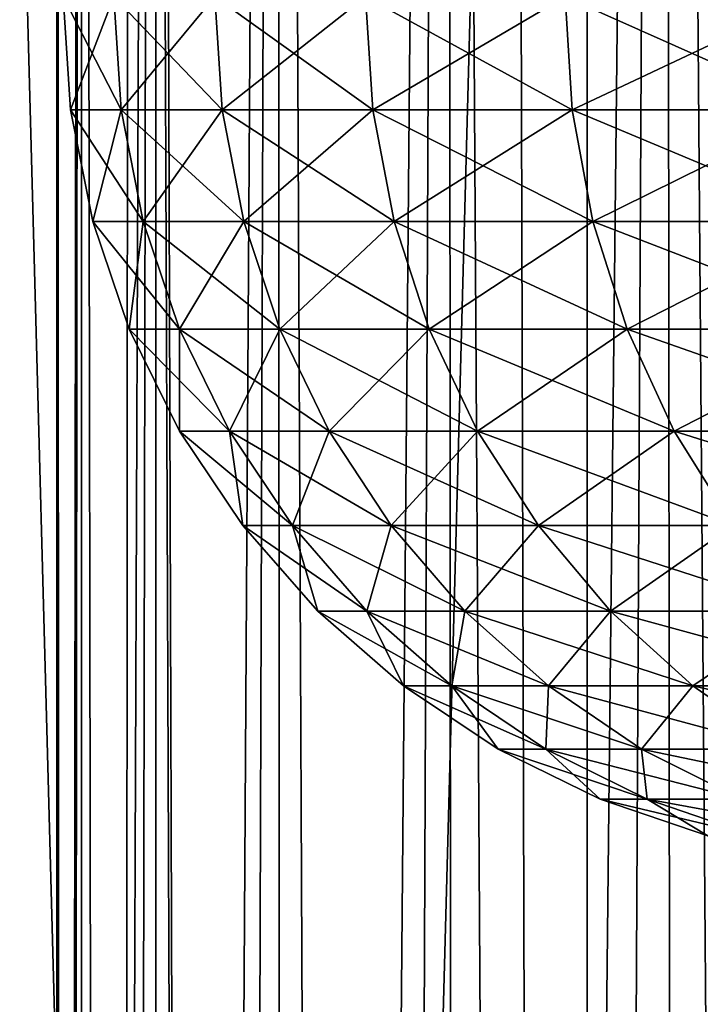
# Model space of a CAD drawing. Units: millimetres. Extents: x -26 to 26, y -130 to 154.
# Drawn here: x -14 to -13, y 83 to 83 of the extents above; entities that cross this region are included whole.
import ezdxf

# ---------------------------------------------------------------- set-up
doc = ezdxf.new("R2010")
doc.units = ezdxf.units.MM
doc.header["$LTSCALE"] = 52.148148
for name, color, linetype in [('116', 7, 'CONTINUOUS'), ('120', 7, 'CONTINUOUS'), ('145', 7, 'CONTINUOUS'), ('152', 7, 'CONTINUOUS'), ('153', 7, 'CONTINUOUS'), ('205', 7, 'CONTINUOUS'), ('3', 7, 'CONTINUOUS'), ('79', 7, 'CONTINUOUS')]:
    doc.layers.add(name, color=color, linetype=linetype)

msp = doc.modelspace()

# ---------------------------------------------------------------- linework, layer by layer
at = {"layer": '116', "color": 7, "linetype": 'CONTINUOUS', "true_color": 0xc8c8c8}
for points in [[(-13.48587, 85.75, 4.64366), (-13.5, 85.75, 5), (-13.49635, 74.75, 4.81881), (-13.48587, 85.75, 4.64366)], [(-13.49635, 74.75, 4.81881), (-13.5, 85.75, 5), (-13.5, 74.75, 5), (-13.49635, 74.75, 4.81881)], [(-13.48541, 74.75, 4.6379), (-13.48587, 85.75, 4.64366), (-13.49635, 74.75, 4.81881), (-13.48541, 74.75, 4.6379)], [(-13.44345, 85.75, 4.28887), (-13.48587, 85.75, 4.64366), (-13.46719, 74.75, 4.45756), (-13.44345, 85.75, 4.28887)], [(-13.46719, 74.75, 4.45756), (-13.48587, 85.75, 4.64366), (-13.48541, 74.75, 4.6379), (-13.46719, 74.75, 4.45756)], [(-13.44173, 74.75, 4.27814), (-13.44345, 85.75, 4.28887), (-13.46719, 74.75, 4.45756), (-13.44173, 74.75, 4.27814)], [(-13.37315, 85.75, 3.93907), (-13.44345, 85.75, 4.28887), (-13.40906, 74.75, 4.09991), (-13.37315, 85.75, 3.93907)], [(-13.40906, 74.75, 4.09991), (-13.44345, 85.75, 4.28887), (-13.44173, 74.75, 4.27814), (-13.40906, 74.75, 4.09991)], [(-13.36923, 74.75, 3.92306), (-13.37315, 85.75, 3.93907), (-13.40906, 74.75, 4.09991), (-13.36923, 74.75, 3.92306)], [(-13.27543, 85.75, 3.59619), (-13.37315, 85.75, 3.93907), (-13.32232, 74.75, 3.74799), (-13.27543, 85.75, 3.59619)], [(-13.32232, 74.75, 3.74799), (-13.37315, 85.75, 3.93907), (-13.36923, 74.75, 3.92306), (-13.32232, 74.75, 3.74799)], [(-13.26842, 74.75, 3.57502), (-13.27543, 85.75, 3.59619), (-13.32232, 74.75, 3.74799), (-13.26842, 74.75, 3.57502)], [(-13.15061, 85.75, 3.26147), (-13.27543, 85.75, 3.59619), (-13.20757, 74.75, 3.40428), (-13.15061, 85.75, 3.26147)], [(-13.20757, 74.75, 3.40428), (-13.27543, 85.75, 3.59619), (-13.26842, 74.75, 3.57502), (-13.20757, 74.75, 3.40428)], [(-13.13989, 74.75, 3.2361), (-13.15061, 85.75, 3.26147), (-13.20757, 74.75, 3.40428), (-13.13989, 74.75, 3.2361)], [(-12.99971, 85.75, 2.93789), (-13.15061, 85.75, 3.26147), (-13.06553, 74.75, 3.0709), (-12.99971, 85.75, 2.93789)], [(-13.06553, 74.75, 3.0709), (-13.15061, 85.75, 3.26147), (-13.13989, 74.75, 3.2361), (-13.06553, 74.75, 3.0709)]]:
    msp.add_3dface(points, dxfattribs=at)
at = {"layer": '120', "color": 7, "linetype": 'CONTINUOUS', "true_color": 0xc8c8c8}
for points in [[(-13.5, 85.75, 5), (-13.48587, 85.75, 5.35634), (-13.5, 74.75, 5), (-13.5, 85.75, 5)], [(-13.5, 74.75, 5), (-13.48587, 85.75, 5.35634), (-13.49635, 74.75, 5.18119), (-13.5, 74.75, 5)], [(-13.49635, 74.75, 5.18119), (-13.48587, 85.75, 5.35634), (-13.48541, 74.75, 5.3621), (-13.49635, 74.75, 5.18119)], [(-13.48587, 85.75, 5.35634), (-13.44345, 85.75, 5.71113), (-13.48541, 74.75, 5.3621), (-13.48587, 85.75, 5.35634)], [(-13.48541, 74.75, 5.3621), (-13.44345, 85.75, 5.71113), (-13.46719, 74.75, 5.54244), (-13.48541, 74.75, 5.3621)], [(-13.46719, 74.75, 5.54244), (-13.44345, 85.75, 5.71113), (-13.44173, 74.75, 5.72186), (-13.46719, 74.75, 5.54244)], [(-13.44345, 85.75, 5.71113), (-13.37315, 85.75, 6.06093), (-13.44173, 74.75, 5.72186), (-13.44345, 85.75, 5.71113)], [(-13.44173, 74.75, 5.72186), (-13.37315, 85.75, 6.06093), (-13.40906, 74.75, 5.90009), (-13.44173, 74.75, 5.72186)], [(-13.40906, 74.75, 5.90009), (-13.37315, 85.75, 6.06093), (-13.36923, 74.75, 6.07694), (-13.40906, 74.75, 5.90009)], [(-13.37315, 85.75, 6.06093), (-13.27543, 85.75, 6.40381), (-13.36923, 74.75, 6.07694), (-13.37315, 85.75, 6.06093)], [(-13.36923, 74.75, 6.07694), (-13.27543, 85.75, 6.40381), (-13.32232, 74.75, 6.25201), (-13.36923, 74.75, 6.07694)], [(-13.32232, 74.75, 6.25201), (-13.27543, 85.75, 6.40381), (-13.26842, 74.75, 6.42498), (-13.32232, 74.75, 6.25201)], [(-13.27543, 85.75, 6.40381), (-13.15061, 85.75, 6.73853), (-13.26842, 74.75, 6.42498), (-13.27543, 85.75, 6.40381)], [(-13.26842, 74.75, 6.42498), (-13.15061, 85.75, 6.73853), (-13.20757, 74.75, 6.59572), (-13.26842, 74.75, 6.42498)], [(-13.20757, 74.75, 6.59572), (-13.15061, 85.75, 6.73853), (-13.13989, 74.75, 6.7639), (-13.20757, 74.75, 6.59572)], [(-13.15061, 85.75, 6.73853), (-12.99971, 85.75, 7.06211), (-13.13989, 74.75, 6.7639), (-13.15061, 85.75, 6.73853)], [(-13.13989, 74.75, 6.7639), (-12.99971, 85.75, 7.06211), (-13.06553, 74.75, 6.9291), (-13.13989, 74.75, 6.7639)]]:
    msp.add_3dface(points, dxfattribs=at)
at = {"layer": '145', "color": 7, "linetype": 'CONTINUOUS', "true_color": 0xc8c8c8}
for points in [[(-13.19494, 85.75, 10.60379), (-13.58405, 85.75, 10.29023), (-13.19497, 71.25, 10.60377), (-13.19494, 85.75, 10.60379)], [(-13.58405, 85.75, 10.29023), (-13.584, 71.25, 10.29027), (-13.19497, 71.25, 10.60377), (-13.58405, 85.75, 10.29023)], [(-13.58405, 85.75, -0.29023), (-13.19494, 85.75, -0.60379), (-13.584, 71.25, -0.29027), (-13.58405, 85.75, -0.29023)], [(-13.19494, 85.75, -0.60379), (-13.19497, 71.25, -0.60377), (-13.584, 71.25, -0.29027), (-13.19494, 85.75, -0.60379)], [(-13.19494, 85.75, 10.60379), (-13.19497, 71.25, 10.60377), (-12.78449, 71.25, 10.88877), (-13.19494, 85.75, 10.60379)], [(-13.19494, 85.75, -0.60379), (-12.78451, 85.75, -0.88875), (-13.19497, 71.25, -0.60377), (-13.19494, 85.75, -0.60379)], [(-12.78451, 85.75, -0.88875), (-12.78449, 71.25, -0.88877), (-13.19497, 71.25, -0.60377), (-12.78451, 85.75, -0.88875)], [(-12.78451, 85.75, 10.88875), (-13.19494, 85.75, 10.60379), (-12.78449, 71.25, 10.88877), (-12.78451, 85.75, 10.88875)]]:
    msp.add_3dface(points, dxfattribs=at)
at = {"layer": '152', "color": 7, "linetype": 'CONTINUOUS', "true_color": 0xc8c8c8}
for points in [[(-13.61674, 122, -17.91185), (-12.62655, 122, -18.62311), (-13.6164, -125, -17.91211), (-13.61674, 122, -17.91185)], [(-13.6164, -125, -17.91211), (-12.62655, 122, -18.62311), (-12.62673, -125, -18.62299), (-13.6164, -125, -17.91211)]]:
    msp.add_3dface(points, dxfattribs=at)
at = {"layer": '153', "color": 7, "linetype": 'CONTINUOUS', "true_color": 0xc8c8c8}
for points in [[(-13.6555, 88.33918, 17.88232), (-13.6164, -125, 17.91211), (-13.45578, 87.93131, 18.03308), (-13.6555, 88.33918, 17.88232)], [(-13.6164, -125, 17.91211), (-12.62673, -125, 18.62299), (-13.45578, 87.93131, 18.03308), (-13.6164, -125, 17.91211)], [(-13.45578, 87.93131, 18.03308), (-12.62673, -125, 18.62299), (-13.24523, 87.52642, 18.18829), (-13.45578, 87.93131, 18.03308)], [(-13.24523, 87.52642, 18.18829), (-12.62673, -125, 18.62299), (-13.02369, 87.12501, 18.34757), (-13.24523, 87.52642, 18.18829)]]:
    msp.add_3dface(points, dxfattribs=at)
at = {"layer": '205', "color": 7, "linetype": 'CONTINUOUS', "true_color": 0xffe664}
for points in [[(-13.61214, 85.75, -13.61147), (-13.91544, 6.5, -13.30124), (-13.18219, 6.5, -14.02826), (-13.61214, 85.75, -13.61147)], [(-12.8271, 85.75, -14.35367), (-13.61214, 85.75, -13.61147), (-13.18219, 6.5, -14.02826), (-12.8271, 85.75, -14.35367)], [(-12.8271, 85.75, -14.35367), (-13.18219, 6.5, -14.02826), (-12.41163, 6.5, -14.71441), (-12.8271, 85.75, -14.35367)]]:
    msp.add_3dface(points, dxfattribs=at)
at = {"layer": '3', "color": 7, "linetype": 'CONTINUOUS', "true_color": 0xffe664}
for points in [[(-12.8271, 85.75, 14.35367), (-13.61178, -3.5, 13.61183), (-13.61214, 85.75, 13.61147), (-12.8271, 85.75, 14.35367)], [(-12.82721, -3.5, 14.35358), (-13.61178, -3.5, 13.61183), (-12.8271, 85.75, 14.35367), (-12.82721, -3.5, 14.35358)]]:
    msp.add_3dface(points, dxfattribs=at)
at = {"layer": '79', "color": 7, "linetype": 'CONTINUOUS', "true_color": 0xc8c8c8}
for points in [[(-13.46719, 83.25, -9.45758), (-13.49635, 83.25, -9.8188), (-13.46294, 83.18474, -9.4581), (-13.46719, 83.25, -9.45758)], [(-13.49635, 83.25, -9.8188), (-13.49635, 83.25, -10.1812), (-13.49208, 83.18474, -9.81898), (-13.49635, 83.25, -9.8188)], [(-13.49635, 83.25, -9.8188), (-13.49208, 83.18474, -9.81898), (-13.46294, 83.18474, -9.4581), (-13.49635, 83.25, -9.8188)], [(-13.49635, 83.25, -10.1812), (-13.46719, 83.25, -10.54242), (-13.49208, 83.18474, -10.18102), (-13.49635, 83.25, -10.1812)], [(-13.49635, 83.25, -10.1812), (-13.49208, 83.18474, -10.18102), (-13.49208, 83.18474, -9.81898), (-13.49635, 83.25, -10.1812)], [(-13.46719, 83.25, -10.54242), (-13.46294, 83.18474, -10.5419), (-13.49208, 83.18474, -10.18102), (-13.46719, 83.25, -10.54242)], [(-13.40906, 83.25, -9.09988), (-13.46719, 83.25, -9.45758), (-13.40487, 83.18474, -9.10074), (-13.40906, 83.25, -9.09988)], [(-13.46719, 83.25, -9.45758), (-13.46294, 83.18474, -9.4581), (-13.40487, 83.18474, -9.10074), (-13.46719, 83.25, -9.45758)], [(-13.46719, 83.25, -10.54242), (-13.40906, 83.25, -10.90012), (-13.46294, 83.18474, -10.5419), (-13.46719, 83.25, -10.54242)], [(-13.40906, 83.25, -10.90012), (-13.40487, 83.18474, -10.89926), (-13.46294, 83.18474, -10.5419), (-13.40906, 83.25, -10.90012)], [(-13.32233, 83.25, -8.74802), (-13.40906, 83.25, -9.09988), (-13.31822, 83.18474, -8.74921), (-13.32233, 83.25, -8.74802)], [(-13.40906, 83.25, -9.09988), (-13.40487, 83.18474, -9.10074), (-13.31822, 83.18474, -8.74921), (-13.40906, 83.25, -9.09988)], [(-13.40906, 83.25, -10.90012), (-13.32233, 83.25, -11.25198), (-13.40487, 83.18474, -10.89926), (-13.40906, 83.25, -10.90012)], [(-13.32233, 83.25, -11.25198), (-13.31822, 83.18474, -11.25079), (-13.40487, 83.18474, -10.89926), (-13.32233, 83.25, -11.25198)], [(-13.20757, 83.25, -8.40428), (-13.32233, 83.25, -8.74802), (-13.20357, 83.18474, -8.40579), (-13.20757, 83.25, -8.40428)], [(-13.32233, 83.25, -8.74802), (-13.31822, 83.18474, -8.74921), (-13.20357, 83.18474, -8.40579), (-13.32233, 83.25, -8.74802)], [(-13.32233, 83.25, -11.25198), (-13.20757, 83.25, -11.59572), (-13.31822, 83.18474, -11.25079), (-13.32233, 83.25, -11.25198)], [(-13.20757, 83.25, -11.59572), (-13.20357, 83.18474, -11.59421), (-13.31822, 83.18474, -11.25079), (-13.20757, 83.25, -11.59572)], [(-13.06553, 83.25, -8.07088), (-13.20757, 83.25, -8.40428), (-13.06166, 83.18474, -8.07272), (-13.06553, 83.25, -8.07088)], [(-13.20757, 83.25, -8.40428), (-13.20357, 83.18474, -8.40579), (-13.06166, 83.18474, -8.07272), (-13.20757, 83.25, -8.40428)], [(-13.20757, 83.25, -11.59572), (-13.06553, 83.25, -11.92912), (-13.20357, 83.18474, -11.59421), (-13.20757, 83.25, -11.59572)], [(-13.06553, 83.25, -11.92912), (-13.06166, 83.18474, -11.92728), (-13.20357, 83.18474, -11.59421), (-13.06553, 83.25, -11.92912)], [(-13.47931, 83.12053, -10.18051), (-13.47931, 83.12053, -9.81949), (-13.49208, 83.18474, -10.18102), (-13.47931, 83.12053, -10.18051)], [(-13.46294, 83.18474, -10.5419), (-13.47931, 83.12053, -10.18051), (-13.49208, 83.18474, -10.18102), (-13.46294, 83.18474, -10.5419)], [(-13.47931, 83.12053, -9.81949), (-13.45026, 83.12053, -9.45964), (-13.49208, 83.18474, -9.81898), (-13.47931, 83.12053, -9.81949)], [(-13.49208, 83.18474, -10.18102), (-13.47931, 83.12053, -9.81949), (-13.49208, 83.18474, -9.81898), (-13.49208, 83.18474, -10.18102)], [(-13.49208, 83.18474, -9.81898), (-13.45026, 83.12053, -9.45964), (-13.46294, 83.18474, -9.4581), (-13.49208, 83.18474, -9.81898)], [(-13.45026, 83.12053, -10.54036), (-13.47931, 83.12053, -10.18051), (-13.46294, 83.18474, -10.5419), (-13.45026, 83.12053, -10.54036)], [(-13.40487, 83.18474, -10.89926), (-13.45026, 83.12053, -10.54036), (-13.46294, 83.18474, -10.5419), (-13.40487, 83.18474, -10.89926)], [(-13.45026, 83.12053, -9.45964), (-13.39235, 83.12053, -9.1033), (-13.46294, 83.18474, -9.4581), (-13.45026, 83.12053, -9.45964)], [(-13.46294, 83.18474, -9.4581), (-13.39235, 83.12053, -9.1033), (-13.40487, 83.18474, -9.10074), (-13.46294, 83.18474, -9.4581)], [(-13.39235, 83.12053, -10.8967), (-13.45026, 83.12053, -10.54036), (-13.40487, 83.18474, -10.89926), (-13.39235, 83.12053, -10.8967)], [(-13.31822, 83.18474, -11.25079), (-13.39235, 83.12053, -10.8967), (-13.40487, 83.18474, -10.89926), (-13.31822, 83.18474, -11.25079)], [(-13.39235, 83.12053, -9.1033), (-13.30595, 83.12053, -8.75277), (-13.40487, 83.18474, -9.10074), (-13.39235, 83.12053, -9.1033)], [(-13.40487, 83.18474, -9.10074), (-13.30595, 83.12053, -8.75277), (-13.31822, 83.18474, -8.74921), (-13.40487, 83.18474, -9.10074)], [(-13.30595, 83.12053, -11.24723), (-13.39235, 83.12053, -10.8967), (-13.31822, 83.18474, -11.25079), (-13.30595, 83.12053, -11.24723)], [(-13.20357, 83.18474, -11.59421), (-13.30595, 83.12053, -11.24723), (-13.31822, 83.18474, -11.25079), (-13.20357, 83.18474, -11.59421)], [(-13.30595, 83.12053, -8.75277), (-13.19163, 83.12053, -8.41033), (-13.31822, 83.18474, -8.74921), (-13.30595, 83.12053, -8.75277)], [(-13.31822, 83.18474, -8.74921), (-13.19163, 83.12053, -8.41033), (-13.20357, 83.18474, -8.40579), (-13.31822, 83.18474, -8.74921)], [(-13.19163, 83.12053, -11.58967), (-13.30595, 83.12053, -11.24723), (-13.20357, 83.18474, -11.59421), (-13.19163, 83.12053, -11.58967)], [(-13.06166, 83.18474, -11.92728), (-13.19163, 83.12053, -11.58967), (-13.20357, 83.18474, -11.59421), (-13.06166, 83.18474, -11.92728)], [(-13.19163, 83.12053, -8.41033), (-13.05012, 83.12053, -8.07819), (-13.20357, 83.18474, -8.40579), (-13.19163, 83.12053, -8.41033)], [(-13.20357, 83.18474, -8.40579), (-13.05012, 83.12053, -8.07819), (-13.06166, 83.18474, -8.07272), (-13.20357, 83.18474, -8.40579)], [(-13.05012, 83.12053, -11.92181), (-13.19163, 83.12053, -11.58967), (-13.06166, 83.18474, -11.92728), (-13.05012, 83.12053, -11.92181)], [(-13.45827, 83.05854, -10.17966), (-13.45827, 83.05854, -9.82034), (-13.47931, 83.12053, -10.18051), (-13.45827, 83.05854, -10.17966)], [(-13.45026, 83.12053, -10.54036), (-13.45827, 83.05854, -10.17966), (-13.47931, 83.12053, -10.18051), (-13.45026, 83.12053, -10.54036)], [(-13.45827, 83.05854, -9.82034), (-13.42936, 83.05854, -9.46218), (-13.47931, 83.12053, -9.81949), (-13.45827, 83.05854, -9.82034)], [(-13.47931, 83.12053, -10.18051), (-13.45827, 83.05854, -9.82034), (-13.47931, 83.12053, -9.81949), (-13.47931, 83.12053, -10.18051)], [(-13.47931, 83.12053, -9.81949), (-13.42936, 83.05854, -9.46218), (-13.45026, 83.12053, -9.45964), (-13.47931, 83.12053, -9.81949)], [(-13.42936, 83.05854, -10.53782), (-13.45827, 83.05854, -10.17966), (-13.45026, 83.12053, -10.54036), (-13.42936, 83.05854, -10.53782)], [(-13.39235, 83.12053, -10.8967), (-13.42936, 83.05854, -10.53782), (-13.45026, 83.12053, -10.54036), (-13.39235, 83.12053, -10.8967)], [(-13.42936, 83.05854, -9.46218), (-13.37172, 83.05854, -9.10751), (-13.45026, 83.12053, -9.45964), (-13.42936, 83.05854, -9.46218)], [(-13.45026, 83.12053, -9.45964), (-13.37172, 83.05854, -9.10751), (-13.39235, 83.12053, -9.1033), (-13.45026, 83.12053, -9.45964)], [(-13.37172, 83.05854, -10.89249), (-13.42936, 83.05854, -10.53782), (-13.39235, 83.12053, -10.8967), (-13.37172, 83.05854, -10.89249)], [(-13.30595, 83.12053, -11.24723), (-13.37172, 83.05854, -10.89249), (-13.39235, 83.12053, -10.8967), (-13.30595, 83.12053, -11.24723)], [(-13.37172, 83.05854, -9.10751), (-13.28573, 83.05854, -8.75862), (-13.39235, 83.12053, -9.1033), (-13.37172, 83.05854, -9.10751)], [(-13.39235, 83.12053, -9.1033), (-13.28573, 83.05854, -8.75862), (-13.30595, 83.12053, -8.75277), (-13.39235, 83.12053, -9.1033)], [(-13.28573, 83.05854, -11.24138), (-13.37172, 83.05854, -10.89249), (-13.30595, 83.12053, -11.24723), (-13.28573, 83.05854, -11.24138)], [(-13.19163, 83.12053, -11.58967), (-13.28573, 83.05854, -11.24138), (-13.30595, 83.12053, -11.24723), (-13.19163, 83.12053, -11.58967)], [(-13.28573, 83.05854, -8.75862), (-13.17194, 83.05854, -8.41779), (-13.30595, 83.12053, -8.75277), (-13.28573, 83.05854, -8.75862)], [(-13.30595, 83.12053, -8.75277), (-13.17194, 83.05854, -8.41779), (-13.19163, 83.12053, -8.41033), (-13.30595, 83.12053, -8.75277)], [(-13.17194, 83.05854, -11.58221), (-13.28573, 83.05854, -11.24138), (-13.19163, 83.12053, -11.58967), (-13.17194, 83.05854, -11.58221)], [(-13.05012, 83.12053, -11.92181), (-13.17194, 83.05854, -11.58221), (-13.19163, 83.12053, -11.58967), (-13.05012, 83.12053, -11.92181)], [(-13.17194, 83.05854, -8.41779), (-13.0311, 83.05854, -8.08722), (-13.19163, 83.12053, -8.41033), (-13.17194, 83.05854, -8.41779)], [(-13.19163, 83.12053, -8.41033), (-13.0311, 83.05854, -8.08722), (-13.05012, 83.12053, -8.07819), (-13.19163, 83.12053, -8.41033)], [(-13.0311, 83.05854, -11.91278), (-13.17194, 83.05854, -11.58221), (-13.05012, 83.12053, -11.92181), (-13.0311, 83.05854, -11.91278)], [(-13.42932, 82.99983, -10.1785), (-13.42932, 82.99983, -9.8215), (-13.45827, 83.05854, -10.17966), (-13.42932, 82.99983, -10.1785)], [(-13.42936, 83.05854, -10.53782), (-13.42932, 82.99983, -10.1785), (-13.45827, 83.05854, -10.17966), (-13.42936, 83.05854, -10.53782)], [(-13.42932, 82.99983, -9.8215), (-13.40059, 82.99983, -9.46567), (-13.45827, 83.05854, -9.82034), (-13.42932, 82.99983, -9.8215)], [(-13.45827, 83.05854, -10.17966), (-13.42932, 82.99983, -9.8215), (-13.45827, 83.05854, -9.82034), (-13.45827, 83.05854, -10.17966)], [(-13.45827, 83.05854, -9.82034), (-13.40059, 82.99983, -9.46567), (-13.42936, 83.05854, -9.46218), (-13.45827, 83.05854, -9.82034)], [(-13.40059, 82.99983, -10.53433), (-13.42932, 82.99983, -10.1785), (-13.42936, 83.05854, -10.53782), (-13.40059, 82.99983, -10.53433)], [(-13.37172, 83.05854, -10.89249), (-13.40059, 82.99983, -10.53433), (-13.42936, 83.05854, -10.53782), (-13.37172, 83.05854, -10.89249)], [(-13.40059, 82.99983, -9.46567), (-13.34333, 82.99983, -9.1133), (-13.42936, 83.05854, -9.46218), (-13.40059, 82.99983, -9.46567)], [(-13.42936, 83.05854, -9.46218), (-13.34333, 82.99983, -9.1133), (-13.37172, 83.05854, -9.10751), (-13.42936, 83.05854, -9.46218)], [(-13.34333, 82.99983, -10.8867), (-13.40059, 82.99983, -10.53433), (-13.37172, 83.05854, -10.89249), (-13.34333, 82.99983, -10.8867)], [(-13.28573, 83.05854, -11.24138), (-13.34333, 82.99983, -10.8867), (-13.37172, 83.05854, -10.89249), (-13.28573, 83.05854, -11.24138)], [(-13.34333, 82.99983, -9.1133), (-13.25789, 82.99983, -8.76669), (-13.37172, 83.05854, -9.10751), (-13.34333, 82.99983, -9.1133)], [(-13.37172, 83.05854, -9.10751), (-13.25789, 82.99983, -8.76669), (-13.28573, 83.05854, -8.75862), (-13.37172, 83.05854, -9.10751)], [(-13.25789, 82.99983, -11.23331), (-13.34333, 82.99983, -10.8867), (-13.28573, 83.05854, -11.24138), (-13.25789, 82.99983, -11.23331)], [(-13.17194, 83.05854, -11.58221), (-13.25789, 82.99983, -11.23331), (-13.28573, 83.05854, -11.24138), (-13.17194, 83.05854, -11.58221)], [(-13.25789, 82.99983, -8.76669), (-13.14485, 82.99983, -8.42807), (-13.28573, 83.05854, -8.75862), (-13.25789, 82.99983, -8.76669)], [(-13.28573, 83.05854, -8.75862), (-13.14485, 82.99983, -8.42807), (-13.17194, 83.05854, -8.41779), (-13.28573, 83.05854, -8.75862)], [(-13.14485, 82.99983, -11.57193), (-13.25789, 82.99983, -11.23331), (-13.17194, 83.05854, -11.58221), (-13.14485, 82.99983, -11.57193)], [(-13.0311, 83.05854, -11.91278), (-13.14485, 82.99983, -11.57193), (-13.17194, 83.05854, -11.58221), (-13.0311, 83.05854, -11.91278)], [(-13.14485, 82.99983, -8.42807), (-13.00492, 82.99983, -8.09964), (-13.17194, 83.05854, -8.41779), (-13.14485, 82.99983, -8.42807)], [(-13.17194, 83.05854, -8.41779), (-13.00492, 82.99983, -8.09964), (-13.0311, 83.05854, -8.08722), (-13.17194, 83.05854, -8.41779)], [(-13.00492, 82.99983, -11.90036), (-13.14485, 82.99983, -11.57193), (-13.0311, 83.05854, -11.91278), (-13.00492, 82.99983, -11.90036)], [(-13.39295, 82.94541, -10.17703), (-13.39295, 82.94541, -9.82297), (-13.42932, 82.99983, -10.1785), (-13.39295, 82.94541, -10.17703)], [(-13.40059, 82.99983, -10.53433), (-13.39295, 82.94541, -10.17703), (-13.42932, 82.99983, -10.1785), (-13.40059, 82.99983, -10.53433)], [(-13.39295, 82.94541, -9.82297), (-13.36446, 82.94541, -9.47006), (-13.42932, 82.99983, -9.8215), (-13.39295, 82.94541, -9.82297)], [(-13.42932, 82.99983, -10.1785), (-13.39295, 82.94541, -9.82297), (-13.42932, 82.99983, -9.8215), (-13.42932, 82.99983, -10.1785)], [(-13.42932, 82.99983, -9.8215), (-13.36446, 82.94541, -9.47006), (-13.40059, 82.99983, -9.46567), (-13.42932, 82.99983, -9.8215)], [(-13.36446, 82.94541, -10.52994), (-13.39295, 82.94541, -10.17703), (-13.40059, 82.99983, -10.53433), (-13.36446, 82.94541, -10.52994)], [(-13.34333, 82.99983, -10.8867), (-13.36446, 82.94541, -10.52994), (-13.40059, 82.99983, -10.53433), (-13.34333, 82.99983, -10.8867)], [(-13.36446, 82.94541, -9.47006), (-13.30767, 82.94541, -9.12058), (-13.40059, 82.99983, -9.46567), (-13.36446, 82.94541, -9.47006)], [(-13.40059, 82.99983, -9.46567), (-13.30767, 82.94541, -9.12058), (-13.34333, 82.99983, -9.1133), (-13.40059, 82.99983, -9.46567)], [(-13.30767, 82.94541, -10.87942), (-13.36446, 82.94541, -10.52994), (-13.34333, 82.99983, -10.8867), (-13.30767, 82.94541, -10.87942)], [(-13.25789, 82.99983, -11.23331), (-13.30767, 82.94541, -10.87942), (-13.34333, 82.99983, -10.8867), (-13.25789, 82.99983, -11.23331)], [(-13.30767, 82.94541, -9.12058), (-13.22293, 82.94541, -8.77681), (-13.34333, 82.99983, -9.1133), (-13.30767, 82.94541, -9.12058)], [(-13.34333, 82.99983, -9.1133), (-13.22293, 82.94541, -8.77681), (-13.25789, 82.99983, -8.76669), (-13.34333, 82.99983, -9.1133)], [(-13.22293, 82.94541, -11.22319), (-13.30767, 82.94541, -10.87942), (-13.25789, 82.99983, -11.23331), (-13.22293, 82.94541, -11.22319)], [(-13.14485, 82.99983, -11.57193), (-13.22293, 82.94541, -11.22319), (-13.25789, 82.99983, -11.23331), (-13.14485, 82.99983, -11.57193)], [(-13.22293, 82.94541, -8.77681), (-13.11082, 82.94541, -8.44097), (-13.25789, 82.99983, -8.76669), (-13.22293, 82.94541, -8.77681)], [(-13.25789, 82.99983, -8.76669), (-13.11082, 82.94541, -8.44097), (-13.14485, 82.99983, -8.42807), (-13.25789, 82.99983, -8.76669)], [(-13.11082, 82.94541, -11.55903), (-13.22293, 82.94541, -11.22319), (-13.14485, 82.99983, -11.57193), (-13.11082, 82.94541, -11.55903)], [(-13.00492, 82.99983, -11.90036), (-13.11082, 82.94541, -11.55903), (-13.14485, 82.99983, -11.57193), (-13.00492, 82.99983, -11.90036)], [(-13.11082, 82.94541, -8.44097), (-12.97204, 82.94541, -8.11525), (-13.14485, 82.99983, -8.42807), (-13.11082, 82.94541, -8.44097)], [(-13.14485, 82.99983, -8.42807), (-12.97204, 82.94541, -8.11525), (-13.00492, 82.99983, -8.09964), (-13.14485, 82.99983, -8.42807)], [(-13.34979, 82.89622, -10.17529), (-13.34979, 82.89622, -9.82471), (-13.39295, 82.94541, -10.17703), (-13.34979, 82.89622, -10.17529)], [(-13.36446, 82.94541, -10.52994), (-13.34979, 82.89622, -10.17529), (-13.39295, 82.94541, -10.17703), (-13.36446, 82.94541, -10.52994)], [(-13.34979, 82.89622, -9.82471), (-13.32158, 82.89622, -9.47527), (-13.39295, 82.94541, -9.82297), (-13.34979, 82.89622, -9.82471)], [(-13.39295, 82.94541, -10.17703), (-13.34979, 82.89622, -9.82471), (-13.39295, 82.94541, -9.82297), (-13.39295, 82.94541, -10.17703)], [(-13.39295, 82.94541, -9.82297), (-13.32158, 82.89622, -9.47527), (-13.36446, 82.94541, -9.47006), (-13.39295, 82.94541, -9.82297)], [(-13.32158, 82.89622, -10.52473), (-13.34979, 82.89622, -10.17529), (-13.36446, 82.94541, -10.52994), (-13.32158, 82.89622, -10.52473)], [(-13.30767, 82.94541, -10.87942), (-13.32158, 82.89622, -10.52473), (-13.36446, 82.94541, -10.52994), (-13.30767, 82.94541, -10.87942)], [(-13.32158, 82.89622, -9.47527), (-13.26534, 82.89622, -9.12922), (-13.36446, 82.94541, -9.47006), (-13.32158, 82.89622, -9.47527)], [(-13.36446, 82.94541, -9.47006), (-13.26534, 82.89622, -9.12922), (-13.30767, 82.94541, -9.12058), (-13.36446, 82.94541, -9.47006)], [(-13.26534, 82.89622, -10.87078), (-13.32158, 82.89622, -10.52473), (-13.30767, 82.94541, -10.87942), (-13.26534, 82.89622, -10.87078)], [(-13.22293, 82.94541, -11.22319), (-13.26534, 82.89622, -10.87078), (-13.30767, 82.94541, -10.87942), (-13.22293, 82.94541, -11.22319)], [(-13.26534, 82.89622, -9.12922), (-13.18144, 82.89622, -8.78883), (-13.30767, 82.94541, -9.12058), (-13.26534, 82.89622, -9.12922)], [(-13.30767, 82.94541, -9.12058), (-13.18144, 82.89622, -8.78883), (-13.22293, 82.94541, -8.77681), (-13.30767, 82.94541, -9.12058)], [(-13.18144, 82.89622, -11.21117), (-13.26534, 82.89622, -10.87078), (-13.22293, 82.94541, -11.22319), (-13.18144, 82.89622, -11.21117)], [(-13.11082, 82.94541, -11.55903), (-13.18144, 82.89622, -11.21117), (-13.22293, 82.94541, -11.22319), (-13.11082, 82.94541, -11.55903)], [(-13.18144, 82.89622, -8.78883), (-13.07043, 82.89622, -8.45629), (-13.22293, 82.94541, -8.77681), (-13.18144, 82.89622, -8.78883)], [(-13.22293, 82.94541, -8.77681), (-13.07043, 82.89622, -8.45629), (-13.11082, 82.94541, -8.44097), (-13.22293, 82.94541, -8.77681)], [(-13.07043, 82.89622, -11.54371), (-13.18144, 82.89622, -11.21117), (-13.11082, 82.94541, -11.55903), (-13.07043, 82.89622, -11.54371)], [(-13.30058, 82.85308, -10.17331), (-13.30058, 82.85308, -9.82669), (-13.34979, 82.89622, -10.17529), (-13.30058, 82.85308, -10.17331)], [(-13.32158, 82.89622, -10.52473), (-13.30058, 82.85308, -10.17331), (-13.34979, 82.89622, -10.17529), (-13.32158, 82.89622, -10.52473)], [(-13.30058, 82.85308, -9.82669), (-13.27269, 82.85308, -9.4812), (-13.34979, 82.89622, -9.82471), (-13.30058, 82.85308, -9.82669)], [(-13.34979, 82.89622, -10.17529), (-13.30058, 82.85308, -9.82669), (-13.34979, 82.89622, -9.82471), (-13.34979, 82.89622, -10.17529)], [(-13.34979, 82.89622, -9.82471), (-13.27269, 82.85308, -9.4812), (-13.32158, 82.89622, -9.47527), (-13.34979, 82.89622, -9.82471)], [(-13.27269, 82.85308, -10.5188), (-13.30058, 82.85308, -10.17331), (-13.32158, 82.89622, -10.52473), (-13.27269, 82.85308, -10.5188)], [(-13.26534, 82.89622, -10.87078), (-13.27269, 82.85308, -10.5188), (-13.32158, 82.89622, -10.52473), (-13.26534, 82.89622, -10.87078)], [(-13.27269, 82.85308, -9.4812), (-13.21709, 82.85308, -9.13908), (-13.32158, 82.89622, -9.47527), (-13.27269, 82.85308, -9.4812)], [(-13.32158, 82.89622, -9.47527), (-13.21709, 82.85308, -9.13908), (-13.26534, 82.89622, -9.12922), (-13.32158, 82.89622, -9.47527)], [(-13.21709, 82.85308, -10.86092), (-13.27269, 82.85308, -10.5188), (-13.26534, 82.89622, -10.87078), (-13.21709, 82.85308, -10.86092)], [(-13.18144, 82.89622, -11.21117), (-13.21709, 82.85308, -10.86092), (-13.26534, 82.89622, -10.87078), (-13.18144, 82.89622, -11.21117)], [(-13.21709, 82.85308, -9.13908), (-13.13414, 82.85308, -8.80253), (-13.26534, 82.89622, -9.12922), (-13.21709, 82.85308, -9.13908)], [(-13.26534, 82.89622, -9.12922), (-13.13414, 82.85308, -8.80253), (-13.18144, 82.89622, -8.78883), (-13.26534, 82.89622, -9.12922)], [(-13.13414, 82.85308, -11.19747), (-13.21709, 82.85308, -10.86092), (-13.18144, 82.89622, -11.21117), (-13.13414, 82.85308, -11.19747)], [(-13.07043, 82.89622, -11.54371), (-13.13414, 82.85308, -11.19747), (-13.18144, 82.89622, -11.21117), (-13.07043, 82.89622, -11.54371)], [(-13.13414, 82.85308, -8.80253), (-13.02437, 82.85308, -8.47376), (-13.18144, 82.89622, -8.78883), (-13.13414, 82.85308, -8.80253)], [(-13.18144, 82.89622, -8.78883), (-13.02437, 82.85308, -8.47376), (-13.07043, 82.89622, -8.45629), (-13.18144, 82.89622, -8.78883)], [(-13.02437, 82.85308, -11.52624), (-13.13414, 82.85308, -11.19747), (-13.07043, 82.89622, -11.54371), (-13.02437, 82.85308, -11.52624)], [(-13.24616, 82.81676, -10.17111), (-13.24616, 82.81676, -9.82889), (-13.30058, 82.85308, -10.17331), (-13.24616, 82.81676, -10.17111)], [(-13.27269, 82.85308, -10.5188), (-13.24616, 82.81676, -10.17111), (-13.30058, 82.85308, -10.17331), (-13.27269, 82.85308, -10.5188)], [(-13.24616, 82.81676, -9.82889), (-13.21862, 82.81676, -9.48777), (-13.30058, 82.85308, -9.82669), (-13.24616, 82.81676, -9.82889)], [(-13.30058, 82.85308, -10.17331), (-13.24616, 82.81676, -9.82889), (-13.30058, 82.85308, -9.82669), (-13.30058, 82.85308, -10.17331)], [(-13.30058, 82.85308, -9.82669), (-13.21862, 82.81676, -9.48777), (-13.27269, 82.85308, -9.4812), (-13.30058, 82.85308, -9.82669)], [(-13.21862, 82.81676, -10.51223), (-13.24616, 82.81676, -10.17111), (-13.27269, 82.85308, -10.5188), (-13.21862, 82.81676, -10.51223)], [(-13.21709, 82.85308, -10.86092), (-13.21862, 82.81676, -10.51223), (-13.27269, 82.85308, -10.5188), (-13.21709, 82.85308, -10.86092)], [(-13.21862, 82.81676, -9.48777), (-13.16372, 82.81676, -9.14997), (-13.27269, 82.85308, -9.4812), (-13.21862, 82.81676, -9.48777)], [(-13.27269, 82.85308, -9.4812), (-13.16372, 82.81676, -9.14997), (-13.21709, 82.85308, -9.13908), (-13.27269, 82.85308, -9.4812)], [(-13.16372, 82.81676, -10.85003), (-13.21862, 82.81676, -10.51223), (-13.21709, 82.85308, -10.86092), (-13.16372, 82.81676, -10.85003)], [(-13.13414, 82.85308, -11.19747), (-13.16372, 82.81676, -10.85003), (-13.21709, 82.85308, -10.86092), (-13.13414, 82.85308, -11.19747)], [(-13.16372, 82.81676, -9.14997), (-13.08182, 82.81676, -8.81769), (-13.21709, 82.85308, -9.13908), (-13.16372, 82.81676, -9.14997)], [(-13.21709, 82.85308, -9.13908), (-13.08182, 82.81676, -8.81769), (-13.13414, 82.85308, -8.80253), (-13.21709, 82.85308, -9.13908)], [(-13.08182, 82.81676, -11.18231), (-13.16372, 82.81676, -10.85003), (-13.13414, 82.85308, -11.19747), (-13.08182, 82.81676, -11.18231)], [(-13.02437, 82.85308, -11.52624), (-13.08182, 82.81676, -11.18231), (-13.13414, 82.85308, -11.19747), (-13.02437, 82.85308, -11.52624)], [(-13.08182, 82.81676, -8.81769), (-12.97345, 82.81676, -8.49307), (-13.13414, 82.85308, -8.80253), (-13.08182, 82.81676, -8.81769)], [(-13.13414, 82.85308, -8.80253), (-12.97345, 82.81676, -8.49307), (-13.02437, 82.85308, -8.47376), (-13.13414, 82.85308, -8.80253)], [(-13.18746, 82.78786, -10.16875), (-13.18746, 82.78786, -9.83125), (-13.24616, 82.81676, -10.17111), (-13.18746, 82.78786, -10.16875)], [(-13.21862, 82.81676, -10.51223), (-13.18746, 82.78786, -10.16875), (-13.24616, 82.81676, -10.17111), (-13.21862, 82.81676, -10.51223)], [(-13.18746, 82.78786, -9.83125), (-13.1603, 82.78786, -9.49485), (-13.24616, 82.81676, -9.82889), (-13.18746, 82.78786, -9.83125)], [(-13.24616, 82.81676, -10.17111), (-13.18746, 82.78786, -9.83125), (-13.24616, 82.81676, -9.82889), (-13.24616, 82.81676, -10.17111)], [(-13.24616, 82.81676, -9.82889), (-13.1603, 82.78786, -9.49485), (-13.21862, 82.81676, -9.48777), (-13.24616, 82.81676, -9.82889)], [(-13.1603, 82.78786, -10.50515), (-13.18746, 82.78786, -10.16875), (-13.21862, 82.81676, -10.51223), (-13.1603, 82.78786, -10.50515)], [(-13.16372, 82.81676, -10.85003), (-13.1603, 82.78786, -10.50515), (-13.21862, 82.81676, -10.51223), (-13.16372, 82.81676, -10.85003)], [(-13.1603, 82.78786, -9.49485), (-13.10616, 82.78786, -9.16172), (-13.21862, 82.81676, -9.48777), (-13.1603, 82.78786, -9.49485)], [(-13.21862, 82.81676, -9.48777), (-13.10616, 82.78786, -9.16172), (-13.16372, 82.81676, -9.14997), (-13.21862, 82.81676, -9.48777)], [(-13.10616, 82.78786, -10.83828), (-13.1603, 82.78786, -10.50515), (-13.16372, 82.81676, -10.85003), (-13.10616, 82.78786, -10.83828)], [(-13.08182, 82.81676, -11.18231), (-13.10616, 82.78786, -10.83828), (-13.16372, 82.81676, -10.85003), (-13.08182, 82.81676, -11.18231)], [(-13.10616, 82.78786, -9.16172), (-13.02539, 82.78786, -8.83403), (-13.16372, 82.81676, -9.14997), (-13.10616, 82.78786, -9.16172)], [(-13.16372, 82.81676, -9.14997), (-13.02539, 82.78786, -8.83403), (-13.08182, 82.81676, -8.81769), (-13.16372, 82.81676, -9.14997)], [(-13.12549, 82.76688, -10.16625), (-13.12549, 82.76688, -9.83375), (-13.18746, 82.78786, -10.16875), (-13.12549, 82.76688, -10.16625)], [(-13.1603, 82.78786, -10.50515), (-13.12549, 82.76688, -10.16625), (-13.18746, 82.78786, -10.16875), (-13.1603, 82.78786, -10.50515)], [(-13.12549, 82.76688, -9.83375), (-13.09874, 82.76688, -9.50232), (-13.18746, 82.78786, -9.83125), (-13.12549, 82.76688, -9.83375)], [(-13.18746, 82.78786, -10.16875), (-13.12549, 82.76688, -9.83375), (-13.18746, 82.78786, -9.83125), (-13.18746, 82.78786, -10.16875)], [(-13.18746, 82.78786, -9.83125), (-13.09874, 82.76688, -9.50232), (-13.1603, 82.78786, -9.49485), (-13.18746, 82.78786, -9.83125)], [(-13.09874, 82.76688, -10.49768), (-13.12549, 82.76688, -10.16625), (-13.1603, 82.78786, -10.50515), (-13.09874, 82.76688, -10.49768)], [(-13.10616, 82.78786, -10.83828), (-13.09874, 82.76688, -10.49768), (-13.1603, 82.78786, -10.50515), (-13.10616, 82.78786, -10.83828)], [(-13.09874, 82.76688, -9.50232), (-13.0454, 82.76688, -9.17413), (-13.1603, 82.78786, -9.49485), (-13.09874, 82.76688, -9.50232)], [(-13.1603, 82.78786, -9.49485), (-13.0454, 82.76688, -9.17413), (-13.10616, 82.78786, -9.16172), (-13.1603, 82.78786, -9.49485)]]:
    msp.add_3dface(points, dxfattribs=at)

doc.saveas('drawing.dxf')
